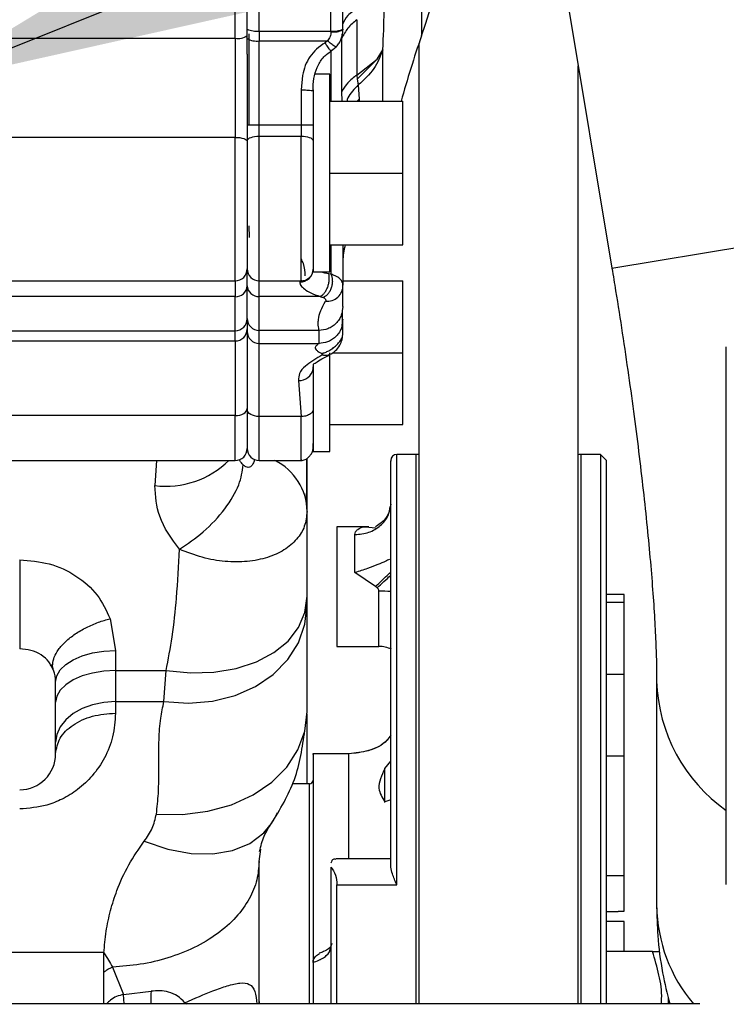
# Paper-space layout 'Sheet2' of a CAD drawing. Units: inches. Extents: x -89 to 201, y 3 to 129.
# Drawn here: x 52 to 54, y 54 to 57 of the extents above; entities that cross this region are included whole.
import ezdxf

# ---------------------------------------------------------------- set-up
doc = ezdxf.new("R2010")
doc.units = ezdxf.units.IN
doc.header["$MEASUREMENT"] = 0
doc.layers.add('FORMAT', color=7, linetype='Continuous')
doc.dimstyles.new('SLDDIMSTYLE3', dxfattribs={"dimtxt": 0.18, "dimasz": 1.56, "dimexe": 0, "dimexo": 0.0625, "dimgap": 0, "dimtad": 0, "dimtih": 1, "dimtoh": 1, "dimdec": 0, "dimrnd": 1e-09, "dimzin": 0, "dimdsep": 46, "dimtxsty": 'Standard', "dimsah": 1, "dimcen": 0.09, "dimadec": 0, "dimazin": 0, "dimtfac": 1.56, "dimtdec": 0, "dimtofl": 0, "dimtmove": 0, "dimatfit": 3, "dimfxl": 1, "dimfrac": 2, "dimtolj": 1, "dimtzin": 0, "dimarcsym": 0})

psp = doc.layouts.new('Sheet2')

# ---------------------------------------------------------------- linework, layer by layer
at = {"color": 7, "linetype": 'Continuous', "lineweight": 25, "ltscale": 12}
for p, q in [((53.5723, 59.3252), (54.0797, 56.2806)), ((52.9196, 57.0608), (52.9196, 57.6743)), ((53.1558, 57.0608), (53.1558, 57.6743)), ((53.1951, 57.0673), (53.1951, 57.6808)), ((52.8408, 57.0369), (52.8408, 57.3417)), ((52.8802, 57.0457), (52.8802, 57.3504)), ((52.8802, 56.9848), (52.8802, 57.0457)), ((52.9196, 57.0608), (53.1558, 57.0608)), ((52.9196, 57.0608), (52.9196, 57.0284)), ((53.1558, 57.0608), (53.1558, 57.0584)), ((53.1951, 57.0673), (53.1951, 57.065)), ((51.7975, 57.0369), (52.8408, 57.0369)), ((52.8408, 57.0369), (52.8408, 56.7112)), ((52.9196, 57.0284), (53.1445, 57.0284)), ((52.9196, 56.714), (52.9196, 57.0284)), ((53.1445, 57.0284), (53.1361, 57.022)), ((53.1566, 56.9955), (53.1733, 57.0092)), ((53.4451, 57.0208), (53.4451, 53.8621)), ((52.8802, 56.9846), (52.8802, 56.7006)), ((53.308, 56.9681), (53.326, 56.9993)), ((53.2409, 56.916), (53.308, 56.9681)), ((53.308, 56.9681), (53.2422, 56.9027)), ((53.9688, 53.8621), (53.9688, 56.9461)), ((53.0617, 56.9145), (53.0574, 56.8672)), ((53.1518, 56.9185), (53.1038, 56.9185)), ((53.1518, 56.5936), (53.1518, 56.9185)), ((53.2409, 56.916), (53.2422, 56.9027)), ((53.2422, 56.9027), (53.2454, 56.8834)), ((53.2454, 56.8834), (53.2481, 56.8363)), ((53.0574, 56.8672), (53.0574, 56.714)), ((53.0967, 56.8676), (53.0967, 56.5936)), ((53.0967, 56.864), (53.0967, 56.7006)), ((53.1518, 56.8299), (53.392, 56.8299)), ((53.392, 56.5936), (53.392, 56.8299)), ((53.0967, 56.7511), (52.8802, 56.7511)), ((52.8408, 56.7112), (51.7975, 56.7112)), ((52.8802, 56.7006), (52.8802, 56.2787)), ((53.0574, 56.714), (52.9196, 56.714)), ((53.0967, 56.5936), (53.0967, 56.2688)), ((53.1518, 56.2688), (53.1518, 56.5936)), ((53.1518, 56.5936), (53.392, 56.5936)), ((53.392, 56.3574), (53.392, 56.5936)), ((53.1518, 56.3574), (53.392, 56.3574)), ((52.8802, 56.223), (52.8802, 56.2787)), ((53.0967, 56.2688), (53.1518, 56.2688)), ((51.7975, 56.2393), (52.8408, 56.2393)), ((52.9196, 56.2393), (53.0574, 56.2393)), ((53.1558, 56.261), (53.1486, 56.2622)), ((53.1951, 56.2393), (53.392, 56.2393)), ((53.392, 56.0031), (53.392, 56.2393)), ((52.8802, 56.1149), (52.8802, 56.223)), ((53.1951, 56.2068), (53.1942, 56.2151)), ((52.8408, 56.1874), (51.7975, 56.1874)), ((52.8408, 56.0755), (52.8408, 56.1874)), ((53.1206, 56.1878), (52.9196, 56.1878)), ((52.9196, 56.0765), (52.9196, 56.1878)), ((53.1951, 56.1551), (53.1925, 56.1413)), ((53.1939, 56.098), (53.1939, 56.1411)), ((52.8802, 56.1131), (52.8802, 56.1149)), ((52.8802, 56.1131), (52.8802, 56.0729)), ((51.7975, 56.0755), (52.8408, 56.0755)), ((52.8408, 56.0418), (52.8408, 56.0755)), ((52.8802, 56.0729), (52.8802, 55.8166)), ((53.1164, 56.0765), (52.9196, 56.0765)), ((52.9196, 56.0336), (52.9196, 56.0765)), ((53.1164, 56.0336), (53.1164, 56.0765)), ((51.7975, 56.0418), (52.8408, 56.0418)), ((52.8408, 56.0418), (52.8408, 55.7963)), ((52.9196, 56.0336), (53.1164, 56.0336)), ((52.9196, 55.7933), (52.9196, 56.0336)), ((54.4557, 54.2545), (54.4549, 56.0228)), ((53.1518, 55.6783), (53.1518, 56.0031)), ((53.1605, 56.0031), (53.392, 56.0031)), ((53.392, 55.7669), (53.392, 56.0031)), ((53.0967, 55.9494), (53.0985, 55.9652)), ((53.0967, 55.9618), (53.0967, 55.6783)), ((53.0967, 55.9494), (53.0967, 55.8166)), ((53.0489, 55.9115), (53.0574, 55.7933)), ((52.8802, 55.8166), (52.8802, 55.6881)), ((52.8408, 55.7963), (51.7975, 55.7963)), ((53.0574, 55.7933), (52.9196, 55.7933)), ((53.1518, 55.7669), (53.392, 55.7669)), ((52.014, 55.6492), (52.5821, 55.6492)), ((52.5821, 55.6492), (52.5762, 55.5661)), ((52.6653, 55.6488), (52.8408, 55.6488)), ((52.9196, 55.6488), (53.0576, 55.6488)), ((53.0967, 55.6783), (53.1518, 55.6783)), ((53.4362, 55.6685), (53.3723, 55.6685)), ((54.0416, 55.6685), (53.9777, 55.6685)), ((54.0613, 55.6488), (54.0416, 55.6685)), ((54.0416, 55.6685), (54.0416, 53.8622)), ((54.0613, 53.8622), (54.0613, 55.6488)), ((53.077, 55.2024), (53.077, 55.4815)), ((53.2803, 55.4311), (53.1754, 55.4311)), ((53.2803, 55.4298), (53.3022, 55.4279)), ((53.2345, 55.2801), (53.2345, 55.4049)), ((53.3017, 55.2342), (53.2345, 55.2801)), ((53.3075, 55.2301), (53.3017, 55.2342)), ((53.077, 55.1759), (53.077, 55.2024)), ((54.1203, 55.2082), (54.0613, 55.2082)), ((54.1203, 55.1819), (54.1203, 55.2082)), ((54.1203, 55.1819), (54.0613, 55.1819)), ((54.1203, 54.9457), (54.1203, 55.1819)), ((52.4293, 55.1287), (52.4471, 55.0243)), ((53.1754, 55.0374), (53.3133, 55.0374)), ((52.4471, 55.0243), (52.4471, 54.9578)), ((52.2436, 54.9596), (52.2357, 54.9735)), ((52.237, 54.9739), (52.2411, 54.9795)), ((52.4471, 54.9578), (52.6136, 54.9578)), ((52.4471, 54.9578), (52.4471, 54.8561)), ((52.6064, 54.8561), (52.6136, 54.9578)), ((54.1203, 54.9457), (54.0613, 54.9457)), ((54.1203, 54.6768), (54.1203, 54.9457)), ((54.2266, 54.923), (54.2266, 54.1847)), ((52.4471, 54.8561), (52.4471, 54.818)), ((52.4471, 54.8561), (52.6064, 54.8561)), ((53.077, 54.5858), (53.077, 54.8161)), ((53.2148, 54.6842), (53.0965, 54.6842)), ((54.1203, 54.6768), (54.0613, 54.6768)), ((54.1203, 54.2837), (54.1203, 54.6768)), ((53.3329, 54.6358), (53.3526, 54.6597)), ((53.3329, 54.5238), (53.3329, 54.6358)), ((53.0849, 54.5858), (53.0282, 54.5858)), ((53.3526, 54.5336), (53.3329, 54.527)), ((52.9196, 54.3307), (52.9255, 54.3708)), ((52.9196, 53.8702), (52.9196, 54.3307)), ((53.3526, 54.3387), (53.1731, 54.3387)), ((54.1203, 54.2837), (54.0613, 54.2837)), ((53.1755, 53.862), (53.1755, 54.2538)), ((53.1755, 54.2538), (53.3723, 54.2538)), ((54.0613, 54.1656), (54.0996, 54.1656)), ((54.0996, 54.1669), (54.1203, 54.167)), ((54.1203, 54.133), (54.0613, 54.133)), ((51.9747, 54.0318), (52.4077, 54.0318)), ((52.4077, 54.0318), (52.4091, 54.0297)), ((52.4077, 54.0292), (52.4091, 54.0297)), ((52.4077, 54.0292), (52.4077, 53.9663)), ((54.2134, 54.0346), (54.0613, 54.0346)), ((53.0967, 53.9983), (53.0967, 53.862)), ((52.4077, 53.9663), (52.4077, 53.8619)), ((52.4377, 53.9834), (52.4737, 53.8934)), ((52.4737, 53.8934), (52.5641, 53.9036)), ((52.9189, 53.8611), (52.9196, 53.8702)), ((52.9196, 53.8702), (52.9192, 53.8608)), ((52.9196, 53.862), (52.9196, 53.8702)), ((54.266, 53.8622), (54.266, 53.882)), ((54.3688, 53.8622), (52.0138, 53.8619))]:
    psp.add_line(p, q, dxfattribs=at)
at = {"color": 8, "linetype": 'Continuous', "lineweight": 25, "ltscale": 12}
for p, q in [((53.1918, 57.037), (53.1924, 57.0504)), ((53.1558, 56.9993), (53.1558, 56.8299)), ((53.1927, 56.8299), (53.1918, 56.8617)), ((53.2419, 56.8299), (53.2481, 56.8363)), ((53.2481, 56.8363), (53.2481, 56.8299)), ((52.8408, 56.2393), (52.8408, 56.7112)), ((52.9196, 56.2393), (52.9196, 56.714)), ((54.0797, 56.2806), (55.2421, 56.4743)), ((52.8859, 56.4198), (52.8862, 56.3816)), ((53.1558, 56.3574), (53.1558, 56.261)), ((52.8408, 56.2393), (52.8408, 56.1874)), ((52.9196, 56.1878), (52.9196, 56.2393)), ((53.056, 56.2391), (53.0535, 56.2353)), ((52.8408, 55.6488), (52.8408, 55.7963)), ((52.9196, 55.6488), (52.9196, 55.7933)), ((53.3723, 54.2538), (53.3723, 55.6685)), ((53.4362, 53.8621), (53.4362, 55.6685)), ((53.9777, 55.6685), (53.9777, 53.8621)), ((53.3133, 55.0374), (53.3133, 55.2199)), ((53.2148, 54.3387), (53.2148, 54.6842)), ((53.2148, 54.6842), (53.2148, 54.6842)), ((53.0849, 53.862), (53.0849, 54.5858)), ((54.4557, 54.2545), (54.4557, 54.2545)), ((52.4753, 53.8619), (52.4737, 53.8934)), ((52.6754, 53.8662), (52.6809, 53.862))]:
    psp.add_line(p, q, dxfattribs=at)
at = {"color": 7, "linetype": 'Continuous', "lineweight": 25, "ltscale": 12, "flags": 128}
for points in [[(52.8408, 56.7112), (52.8485, 56.711), (52.8559, 56.7102), (52.8627, 56.709), (52.8687, 56.7074), (52.8736, 56.7054), (52.8772, 56.7032), (52.8794, 56.7007), (52.8802, 56.6982)], [(52.9196, 56.714), (52.9119, 56.7137), (52.9045, 56.713), (52.8977, 56.7117), (52.8917, 56.7101), (52.8868, 56.708), (52.8832, 56.7057), (52.8809, 56.7032), (52.8802, 56.7006)], [(53.0967, 56.7006), (53.096, 56.7032), (53.0937, 56.7057), (53.0901, 56.708), (53.0852, 56.7101), (53.0792, 56.7117), (53.0724, 56.713), (53.065, 56.7137), (53.0574, 56.714)], [(52.8408, 55.7963), (52.8485, 55.7967), (52.8559, 55.7981), (52.8627, 55.8002), (52.8687, 55.803), (52.8736, 55.8065), (52.8772, 55.8105), (52.8794, 55.8148), (52.8802, 55.8193)], [(52.9196, 55.7933), (52.9119, 55.7938), (52.9045, 55.7951), (52.8977, 55.7973), (52.8917, 55.8002), (52.8868, 55.8037), (52.8832, 55.8077), (52.8809, 55.8121), (52.8802, 55.8166)], [(53.4451, 55.6674), (53.4424, 55.668), (53.4362, 55.6685)], [(53.9777, 55.6685), (53.9715, 55.668), (53.9688, 55.6674)], [(52.6136, 54.9578), (52.6933, 54.9505), (52.771, 54.953), (52.8442, 54.9653), (52.9105, 54.9869), (52.9679, 55.0172), (53.0145, 55.0551), (53.0489, 55.0996), (53.0699, 55.1492), (53.077, 55.2024)], [(52.6064, 54.8561), (52.6874, 54.8511), (52.7663, 54.858), (52.8405, 54.8765), (52.9079, 54.906), (52.9661, 54.9456), (53.0135, 54.994), (53.0484, 55.0498), (53.0698, 55.111), (53.077, 55.1759)], [(52.2503, 54.9204), (52.254, 54.9407), (52.2653, 54.9602), (52.2834, 54.9781), (52.3079, 54.9939), (52.3378, 55.0068), (52.3718, 55.0164), (52.4087, 55.0223), (52.4471, 55.0243)], [(52.4471, 54.9578), (52.4087, 54.9558), (52.3718, 54.9499), (52.3378, 54.9403), (52.3079, 54.9274), (52.2834, 54.9116), (52.2653, 54.8937), (52.254, 54.8742), (52.2503, 54.8539)], [(52.4471, 54.8561), (52.4087, 54.8535), (52.3718, 54.8459), (52.3378, 54.8335), (52.3079, 54.8169), (52.2834, 54.7966), (52.2653, 54.7735), (52.254, 54.7484), (52.2503, 54.7223)], [(53.0695, 54.7584), (53.0695, 54.7585), (53.077, 54.823)], [(52.9605, 54.4555), (52.9691, 54.4695), (52.9799, 54.4918)], [(54.1203, 54.167), (54.1203, 54.1716), (54.1203, 54.1794), (54.1203, 54.1903), (54.1203, 54.204), (54.1203, 54.2205), (54.1203, 54.2394), (54.1203, 54.2606), (54.1203, 54.2837)], [(54.1203, 54.0364), (54.1203, 54.0578), (54.1203, 54.0769), (54.1203, 54.0935), (54.1203, 54.1075), (54.1203, 54.1185), (54.1203, 54.1265), (54.1203, 54.1314), (54.1203, 54.133)]]:
    psp.add_lwpolyline(points, dxfattribs=at)
at = {"color": 8, "linetype": 'Continuous', "lineweight": 25, "ltscale": 12, "flags": 128}
for points in [[(52.5817, 54.4864), (52.6674, 54.4852), (52.7507, 54.4955), (52.8289, 54.5171), (52.8997, 54.5491), (52.9608, 54.5907), (53.0105, 54.6405), (53.0471, 54.697), (53.0695, 54.7584)], [(52.5418, 54.397), (52.6198, 54.3708), (52.6957, 54.3567), (52.7673, 54.3551), (52.8324, 54.3661), (52.8888, 54.3894), (52.9348, 54.4242), (52.9605, 54.4555)]]:
    psp.add_lwpolyline(points, dxfattribs=at)
at = {"color": 7, "linetype": 'Continuous', "lineweight": 25, "ltscale": 144}
for centre, radius, start, end in [((49.7306, 58.3259), 3.937, 341.0048, 0), ((52.8502, 57.0876), 0.0515, 259.5411, 305.6425), ((52.91, 57.1252), 0.0651, 242.7419, 278.4614), ((53.1654, 57.1252), 0.0651, 261.5389, 297.2576), ((53.1653, 57.122), 0.0644, 261.4564, 297.5715), ((57.1758, 55.7631), 3.937, 161.0047, 164.2785), ((52.9101, 57.0852), 0.0575, 238.6755, 279.4856), ((53.392, 56.3033), 0.1969, 164.0485, 180), ((52.8408, 56.2787), 0.0394, 270, 0), ((52.9196, 56.2787), 0.0394, 180, 270), ((53.054, 56.278), 0.0427, 269.3438, 359.7993), ((52.8426, 56.2249), 0.0376, 267.277, 356.9897), ((52.9178, 56.2254), 0.0376, 183.0086, 272.7216), ((53.1431, 56.2243), 0.0521, 264.1745, 0.9072), ((52.8408, 56.1149), 0.0394, 269.9796, 359.9796), ((52.9195, 56.1158), 0.0393, 180.0316, 270.0316), ((52.8408, 56.0811), 0.0394, 269.9796, 359.9796), ((52.9195, 56.073), 0.0393, 180.0316, 270.0316), ((53.052, 55.9567), 0.0453, 266.0708, 350.693), ((52.8408, 55.6881), 0.0394, 270, 0), ((52.9196, 55.6881), 0.0394, 180, 270), ((53.3723, 55.6488), 0.0197, 90, 180), ((53.3133, 54.939), 0.0984, 65.2166, 90), ((52.1322, 54.9204), 0.1181, 0, 19.357), ((52.1322, 54.6842), 0.1181, 270, 0), ((53.0849, 54.5976), 0.0118, 270, 0)]:
    psp.add_arc(centre, radius, start, end, dxfattribs=at)
at = {"color": 8, "linetype": 'Continuous', "lineweight": 25, "ltscale": 144}
for centre, radius, start, end in [((52.612, 55.8622), 0.2982, 263.0898, 314.3065), ((52.8889, 55.4795), 0.1882, 0.6075, 64.1207), ((54.766, 54.9396), 0.5396, 181.7712, 234.8794), ((54.738, 54.1921), 0.5114, 180.8262, 220.1769)]:
    psp.add_arc(centre, radius, start, end, dxfattribs=at)
at = {"color": 7, "linetype": 'Continuous', "lineweight": 25, "ltscale": 12}
for points in [[(53.4532, 58.3259), (53.4532, 58.2421), (53.4532, 58.0743), (53.4532, 57.8324), (53.4532, 57.6094), (53.4532, 57.414), (53.4532, 57.2534), (53.4532, 57.135), (53.4532, 57.0588), (53.4532, 57.0493), (53.4532, 57.0445)], [(53.326, 56.9993), (53.3178, 56.9779), (53.3016, 56.9349), (53.2641, 56.9006), (53.2454, 56.8834)], [(53.0574, 56.8672), (53.0625, 56.8671), (53.0728, 56.867), (53.0858, 56.8663), (53.0949, 56.8652), (53.0961, 56.8644), (53.0967, 56.864)], [(53.0574, 56.2411), (53.0574, 56.2403), (53.0574, 56.2387), (53.0574, 56.2646), (53.0574, 56.3098), (53.0574, 56.3734), (53.0574, 56.4509), (53.0574, 56.5372), (53.0574, 56.6277), (53.0574, 56.6852), (53.0574, 56.714)], [(53.1755, 55.4311), (53.1755, 55.4281), (53.1755, 55.4222), (53.1755, 55.3767), (53.1755, 55.3116), (53.1755, 55.26), (53.1755, 55.2342)], [(52.1322, 55.3222), (52.1322, 55.3088), (52.1322, 55.2821), (52.1322, 55.237), (52.1322, 55.1914), (52.1322, 55.1471), (52.1322, 55.1066), (52.1322, 55.0722), (52.1322, 55.0448), (52.1322, 55.0344), (52.1322, 55.0292)], [(53.1755, 55.2342), (53.1755, 55.2084), (53.1755, 55.1569), (53.1755, 55.0918), (53.1755, 55.0463), (53.1755, 55.0404), (53.1755, 55.0374)], [(52.2503, 54.6842), (52.2532, 54.7017), (52.2591, 54.7368), (52.3047, 54.781), (52.3697, 54.8119), (52.4213, 54.816), (52.4471, 54.818)]]:
    psp.add_open_spline(points, degree=3, dxfattribs=at)
for points, knots in [([(53.326, 56.9993), (53.3282, 57.0426), (53.3327, 57.129), (53.3282, 57.1973), (53.326, 57.2314)], [0, 0, 0, 0, 0.500006, 1, 1, 1, 1]), ([(53.2454, 57.1358), (53.2328, 57.1283), (53.2075, 57.1134), (53.1984, 57.0928), (53.1939, 57.0825)], [0, 0, 0, 0, 0.500001, 1, 1, 1, 1]), ([(53.2409, 57.098), (53.2301, 57.0891), (53.2087, 57.0712), (53.1974, 57.0484), (53.1918, 57.037)], [0, 0, 0, 0, 0.5, 1, 1, 1, 1]), ([(53.2409, 57.098), (53.241, 57.0707), (53.2411, 57.0159), (53.241, 56.9493), (53.2409, 56.916)], [0, 0, 0, 0, 0.4993318, 1, 1, 1, 1]), ([(53.1558, 57.0584), (53.1553, 57.0528), (53.1543, 57.0418), (53.1478, 57.0329), (53.1445, 57.0284)], [0, 0, 0, 0, 0.503694, 1, 1, 1, 1]), ([(53.1732, 57.0091), (53.1765, 57.013), (53.1831, 57.0209), (53.1923, 57.0393), (53.194, 57.0544), (53.1951, 57.0645)], [0, 0, 0, 0, 0.253793, 0.504947, 1, 1, 1, 1]), ([(53.1361, 57.022), (53.1265, 57.0156), (53.1075, 57.003), (53.0858, 56.9769), (53.0698, 56.9472), (53.0644, 56.9256), (53.0617, 56.9145)], [0, 0, 0, 0, 0.255248, 0.507108, 0.748056, 1, 1, 1, 1]), ([(53.1918, 56.8617), (53.1914, 56.8951), (53.1906, 56.962), (53.1914, 57.012), (53.1918, 57.037)], [0, 0, 0, 0, 0.499998, 1, 1, 1, 1]), ([(53.0967, 56.8641), (53.0972, 56.8777), (53.0981, 56.904), (53.1087, 56.9414), (53.1276, 56.9739), (53.147, 56.9884), (53.1566, 56.9955)], [0, 0, 0, 0, 0.268097, 0.521609, 0.763778, 1, 1, 1, 1]), ([(53.2409, 56.916), (53.2302, 56.9078), (53.2087, 56.8915), (53.1974, 56.8716), (53.1918, 56.8617)], [0, 0, 0, 0, 0.498198, 1, 1, 1, 1]), ([(53.0967, 56.7006), (53.0967, 56.675), (53.0967, 56.6239), (53.0967, 56.5435), (53.0967, 56.4667), (53.0967, 56.3981), (53.0967, 56.3406), (53.0967, 56.3162), (53.0967, 56.304)], [0, 0, 0, 0, 0.1666961, 0.3333406, 0.500002, 0.6667101, 0.8333447, 1, 1, 1, 1]), ([(53.1951, 56.3574), (53.1951, 56.3494), (53.1951, 56.2996), (53.1951, 56.2591), (53.1951, 56.2251)], [0, 0, 0, 0, 0.160794, 1, 1, 1, 1]), ([(54.0797, 56.2806), (54.0837, 56.256), (54.0955, 56.1847), (54.114, 56.0669), (54.1343, 55.9286), (54.153, 55.793), (54.1697, 55.6613), (54.1844, 55.5348), (54.197, 55.4146), (54.2074, 55.302), (54.2155, 55.1982), (54.2214, 55.1042), (54.225, 55.0217), (54.2265, 54.9625), (54.2266, 54.9327), (54.2266, 54.923)], [0, 0, 0, 0, 0.045103, 0.130875, 0.216588, 0.302138, 0.387433, 0.472362, 0.556789, 0.640538, 0.723378, 0.805001, 0.88499, 0.962787, 1, 1, 1, 1]), ([(53.0535, 56.2353), (53.0536, 56.2318), (53.0539, 56.2255), (53.0672, 56.2124), (53.0886, 56.1993), (53.1094, 56.1918), (53.1206, 56.1878)], [0, 0, 0, 0, 0.293786, 0.539576, 0.754522, 1, 1, 1, 1]), ([(53.057, 56.2393), (53.062, 56.2398), (53.0697, 56.2406), (53.0791, 56.2455), (53.0831, 56.249), (53.0852, 56.2508)], [0, 0, 0, 0, 0.47844, 0.736417, 1, 1, 1, 1]), ([(53.1206, 56.1878), (53.1227, 56.1891), (53.1273, 56.192), (53.1339, 56.199), (53.1401, 56.2081), (53.1452, 56.2191), (53.1487, 56.231), (53.1504, 56.2427), (53.1504, 56.2533), (53.1492, 56.2593), (53.1486, 56.2622)], [0, 0, 0, 0, 0.113226, 0.235976, 0.36601, 0.500016, 0.63402, 0.764047, 0.886786, 1, 1, 1, 1]), ([(53.1558, 56.261), (53.1569, 56.258), (53.1591, 56.2518), (53.1605, 56.2407), (53.1599, 56.2285), (53.157, 56.2161), (53.152, 56.2047), (53.1455, 56.1954), (53.1382, 56.1884), (53.133, 56.1858), (53.1305, 56.1845)], [0, 0, 0, 0, 0.112527, 0.235101, 0.365425, 0.5, 0.634575, 0.764899, 0.887473, 1, 1, 1, 1]), ([(53.1951, 56.2251), (53.1948, 56.2282), (53.1939, 56.2356), (53.1856, 56.2465), (53.1721, 56.2556), (53.1606, 56.2594), (53.1558, 56.261)], [0, 0, 0, 0, 0.209725, 0.501912, 0.79032, 1, 1, 1, 1]), ([(53.1951, 56.1551), (53.1951, 56.1581), (53.1951, 56.164), (53.1951, 56.1844), (53.1951, 56.2004), (53.1951, 56.2067), (53.1951, 56.2067)], [0, 0, 0, 0, 0.332023, 0.663999, 0.996064, 1, 1, 1, 1]), ([(53.1164, 56.0765), (53.1163, 56.0775), (53.116, 56.0798), (53.1146, 56.0871), (53.1136, 56.0983), (53.1146, 56.1152), (53.1195, 56.1388), (53.132, 56.1618), (53.1378, 56.1725)], [0, 0, 0, 0, 0.113756, 0.275784, 0.427531, 0.565151, 0.799799, 1, 1, 1, 1]), ([(53.1206, 56.1878), (53.1211, 56.1876), (53.1228, 56.187), (53.1263, 56.186), (53.1289, 56.1851), (53.1305, 56.1845)], [0, 0, 0, 0, 0.174706, 0.49877, 1, 1, 1, 1]), ([(53.1305, 56.1845), (53.1322, 56.1836), (53.1356, 56.1819), (53.1381, 56.1787), (53.1391, 56.1755), (53.1382, 56.1735), (53.1378, 56.1725)], [0, 0, 0, 0, 0.252958, 0.515109, 0.757745, 1, 1, 1, 1]), ([(53.1951, 56.0668), (53.1951, 56.0757), (53.1951, 56.0938), (53.1951, 56.1079), (53.1951, 56.1141), (53.1951, 56.1121), (53.1951, 56.1122), (53.1951, 56.1123)], [0, 0, 0, 0, 0.180049, 0.3667365, 0.5414444, 0.8041521, 1, 1, 1, 1]), ([(53.1252, 56.0008), (53.1289, 56.0018), (53.1366, 56.0038), (53.1491, 56.0095), (53.1617, 56.0173), (53.1735, 56.027), (53.1834, 56.0377), (53.1903, 56.0484), (53.1944, 56.0583), (53.1949, 56.064), (53.1951, 56.0668)], [0, 0, 0, 0, 0.112924, 0.235606, 0.365778, 0.500043, 0.634302, 0.764457, 0.887111, 1, 1, 1, 1]), ([(53.1509, 55.9967), (53.158, 56.0008), (53.1717, 56.0088), (53.1852, 56.0266), (53.1928, 56.0443), (53.194, 56.0561), (53.1946, 56.0615)], [0, 0, 0, 0, 0.285118, 0.555078, 0.794078, 1, 1, 1, 1]), ([(53.1164, 56.0336), (53.1151, 56.0326), (53.1126, 56.0305), (53.1032, 56.0235), (53.1038, 56.0149), (53.1131, 56.0069), (53.1212, 56.0029), (53.1252, 56.0008)], [0, 0, 0, 0, 0.251907, 0.502164, 0.750738, 0.873562, 1, 1, 1, 1]), ([(53.1255, 55.9951), (53.1168, 55.9898), (53.1082, 55.9844), (53.0988, 55.9783), (53.0976, 55.9775), (53.0883, 55.9714), (53.0698, 55.9589), (53.05, 55.9375), (53.0492, 55.9196), (53.0489, 55.9115)], [0, 0, 0, 0, 0.260411, 0.261585, 0.270418, 0.294592, 0.52874, 0.787881, 1, 1, 1, 1]), ([(53.0974, 55.9649), (53.0993, 55.9665), (53.1045, 55.9707), (53.1337, 55.987), (53.1519, 55.9971)], [0, 0, 0, 0, 0.37784, 1, 1, 1, 1]), ([(53.1252, 56.0008), (53.1259, 56.0005), (53.1273, 55.9997), (53.1281, 55.9983), (53.1278, 55.9967), (53.1262, 55.9956), (53.1255, 55.9951)], [0, 0, 0, 0, 0.21601, 0.43535, 0.715398, 1, 1, 1, 1]), ([(53.0967, 55.8166), (53.0962, 55.8137), (53.0954, 55.8092), (53.0905, 55.8038), (53.0854, 55.8001), (53.0791, 55.797), (53.0699, 55.7941), (53.0623, 55.7936), (53.0574, 55.7933)], [0, 0, 0, 0, 0.239459, 0.368364, 0.500003, 0.631642, 0.760545, 1, 1, 1, 1]), ([(53.0967, 55.8166), (53.0967, 55.7938), (53.0967, 55.7483), (53.0967, 55.7064), (53.0967, 55.6865), (53.0967, 55.69), (53.0967, 55.6907)], [0, 0, 0, 0, 0.3046609, 0.609217, 0.9138623, 1, 1, 1, 1]), ([(53.0574, 55.6488), (53.0617, 55.6493), (53.068, 55.65), (53.0767, 55.6552), (53.0817, 55.6593), (53.0853, 55.6629), (53.0875, 55.6656), (53.0896, 55.6683), (53.0913, 55.6709), (53.0927, 55.6733), (53.0944, 55.6764), (53.0964, 55.6813), (53.0967, 55.6862), (53.0967, 55.6909), (53.0967, 55.7027), (53.0967, 55.7046)], [0, 0, 0, 0, 0.134494, 0.1935, 0.242489, 0.262736, 0.280283, 0.295855, 0.310932, 0.327559, 0.347673, 0.403563, 0.600047, 0.937557, 1, 1, 1, 1]), ([(52.5821, 55.6492), (52.6068, 55.6489), (52.6362, 55.6485), (52.6613, 55.6489), (52.6653, 55.649)], [0, 0, 0, 0, 0.842187, 1, 1, 1, 1]), ([(53.0743, 55.5128), (53.0747, 55.5167), (53.0755, 55.5243), (53.076, 55.55), (53.0761, 55.5926), (53.0759, 55.6331), (53.0758, 55.6549)], [0, 0, 0, 0, 0.155345, 0.311321, 0.628189, 1, 1, 1, 1]), ([(53.077, 55.4815), (53.077, 55.4918), (53.077, 55.5134), (53.077, 55.5579), (53.077, 55.606), (53.077, 55.6416), (53.077, 55.6557)], [0, 0, 0, 0, 0.213466, 0.446063, 0.781881, 1, 1, 1, 1]), ([(53.3526, 54.3122), (53.3526, 54.3746), (53.3526, 54.4994), (53.3526, 54.6765), (53.3526, 54.8439), (53.3526, 54.9992), (53.3526, 55.141), (53.3526, 55.2678), (53.3526, 55.3783), (53.3526, 55.4712), (53.3526, 55.5456), (53.3526, 55.6012), (53.3526, 55.6353), (53.3526, 55.6503), (53.3526, 55.6474), (53.3526, 55.6469)], [0, 0, 0, 0, 0.081649, 0.163297, 0.244946, 0.326595, 0.408244, 0.489892, 0.571541, 0.65319, 0.734839, 0.816487, 0.898136, 0.979785, 1, 1, 1, 1]), ([(52.6572, 55.3567), (52.6841, 55.3749), (52.7398, 55.4124), (52.8099, 55.4894), (52.8577, 55.5688), (52.8642, 55.6129), (52.8673, 55.6341)], [0, 0, 0, 0, 0.243306, 0.503321, 0.761492, 1, 1, 1, 1]), ([(52.6572, 55.3567), (52.6316, 55.3918), (52.5845, 55.4563), (52.5788, 55.5318), (52.5762, 55.5661)], [0, 0, 0, 0, 0.544515, 1, 1, 1, 1]), ([(53.3529, 55.5051), (53.3502, 55.4926), (53.3444, 55.4648), (53.3163, 55.4391), (53.3065, 55.4333), (53.3019, 55.4306)], [0, 0, 0, 0, 0.302662, 0.672989, 1, 1, 1, 1]), ([(53.077, 55.4815), (53.0753, 55.4647), (53.0719, 55.4319), (53.0449, 55.3886), (53.0105, 55.3592), (52.976, 55.3408), (52.9374, 55.3259), (52.8822, 55.3148), (52.8087, 55.315), (52.7324, 55.3278), (52.6823, 55.3471), (52.6572, 55.3567)], [0, 0, 0, 0, 0.128059, 0.251815, 0.379307, 0.441561, 0.502346, 0.630369, 0.754874, 0.877151, 1, 1, 1, 1]), ([(52.6136, 54.9578), (52.6206, 54.9949), (52.6356, 55.0741), (52.6501, 55.2073), (52.6547, 55.3033), (52.6572, 55.3567)], [0, 0, 0, 0, 0.281041, 0.600166, 1, 1, 1, 1]), ([(52.1322, 55.3222), (52.1651, 55.3196), (52.2315, 55.3142), (52.3206, 55.2719), (52.3922, 55.2093), (52.4169, 55.1555), (52.4293, 55.1287)], [0, 0, 0, 0, 0.246118, 0.495011, 0.747644, 1, 1, 1, 1]), ([(53.3485, 55.3234), (53.3444, 55.3216), (53.3361, 55.318), (53.3099, 55.3063), (53.2752, 55.2926), (53.2484, 55.2844), (53.2345, 55.2801)], [0, 0, 0, 0, 0.227597, 0.467141, 0.723641, 1, 1, 1, 1]), ([(53.3133, 55.2199), (53.3132, 55.2209), (53.313, 55.2228), (53.3118, 55.2256), (53.31, 55.2281), (53.3083, 55.2294), (53.3075, 55.2301)], [0, 0, 0, 0, 0.23545, 0.476763, 0.730065, 1, 1, 1, 1]), ([(53.077, 54.823), (53.077, 54.8611), (53.077, 54.9387), (53.077, 55.0667), (53.077, 55.1398), (53.077, 55.1759)], [0, 0, 0, 0, 0.328755, 0.668407, 1, 1, 1, 1]), ([(52.2436, 54.9596), (52.2414, 54.9658), (52.2392, 54.972), (52.2407, 54.9792), (52.2408, 54.9792)], [0, 0, 0, 0, 0.992778, 1, 1, 1, 1]), ([(52.2503, 54.8023), (52.2503, 54.8172), (52.2503, 54.8401), (52.2503, 54.8677), (52.2503, 54.8865), (52.2503, 54.9017), (52.2503, 54.9164), (52.2503, 54.9188), (52.2503, 54.9204)], [0, 0, 0, 0, 0.23944, 0.370308, 0.500013, 0.631207, 0.76056, 1, 1, 1, 1]), ([(52.5817, 54.4864), (52.5842, 54.5089), (52.59, 54.5603), (52.5894, 54.6423), (52.5893, 54.7248), (52.594, 54.7968), (52.6026, 54.8379), (52.6064, 54.8561)], [0, 0, 0, 0, 0.182808, 0.417734, 0.663349, 0.851239, 1, 1, 1, 1]), ([(52.4471, 54.818), (52.4453, 54.792), (52.4417, 54.7418), (52.4143, 54.6721), (52.375, 54.6135), (52.3337, 54.5742), (52.2986, 54.55), (52.2732, 54.5359), (52.2475, 54.5245), (52.2028, 54.5087), (52.1627, 54.5055), (52.1322, 54.503)], [0, 0, 0, 0, 0.181064, 0.349118, 0.50141, 0.63409, 0.691674, 0.747642, 0.796717, 0.844743, 1, 1, 1, 1]), ([(52.2503, 54.6842), (52.2503, 54.686), (52.2503, 54.6895), (52.2503, 54.7126), (52.2503, 54.737), (52.2503, 54.7646), (52.2503, 54.7875), (52.2503, 54.8023)], [0, 0, 0, 0, 0.249653, 0.499305, 0.630255, 0.760233, 1, 1, 1, 1]), ([(52.9593, 54.4537), (52.9882, 54.5016), (53.0471, 54.5992), (53.062, 54.706), (53.0696, 54.7605)], [0, 0, 0, 0, 0.490516, 1, 1, 1, 1]), ([(53.3526, 54.7456), (53.3488, 54.7401), (53.3316, 54.7152), (53.2811, 54.6916), (53.2363, 54.6866), (53.2148, 54.6842)], [0, 0, 0, 0, 0.12796, 0.581001, 1, 1, 1, 1]), ([(53.0967, 54.6825), (53.0967, 54.683), (53.0967, 54.6879), (53.0967, 54.6677), (53.0967, 54.6203), (53.0967, 54.541), (53.0967, 54.4363), (53.0967, 54.3081), (53.0967, 54.1617), (53.0967, 54.0527), (53.0967, 53.9983)], [0, 0, 0, 0, 0.018285, 0.15853, 0.298775, 0.43902, 0.579265, 0.71951, 0.859755, 1, 1, 1, 1]), ([(53.3329, 54.6358), (53.3275, 54.6246), (53.3163, 54.6019), (53.3096, 54.5628), (53.3239, 54.5408), (53.3329, 54.527)], [0, 0, 0, 0, 0.265066, 0.538277, 1, 1, 1, 1]), ([(52.5418, 54.397), (52.5514, 54.411), (52.5709, 54.4393), (52.5781, 54.4705), (52.5817, 54.4864)], [0, 0, 0, 0, 0.4942445, 1, 1, 1, 1]), ([(52.9208, 54.3635), (52.9251, 54.381), (52.9339, 54.4162), (52.9517, 54.4424), (52.9606, 54.4556)], [0, 0, 0, 0, 0.497447, 1, 1, 1, 1]), ([(52.4091, 54.0297), (52.4112, 54.0535), (52.4152, 54.1002), (52.4297, 54.1687), (52.453, 54.242), (52.4876, 54.3192), (52.524, 54.3713), (52.5418, 54.397)], [0, 0, 0, 0, 0.186161, 0.36647, 0.541961, 0.774614, 1, 1, 1, 1]), ([(52.9196, 54.3307), (52.918, 54.3104), (52.9149, 54.2684), (52.8888, 54.2061), (52.8455, 54.1457), (52.784, 54.0912), (52.7079, 54.0457), (52.6215, 54.0121), (52.5304, 53.9902), (52.4681, 53.9857), (52.4377, 53.9834)], [0, 0, 0, 0, 0.115922, 0.238578, 0.36631, 0.496958, 0.628041, 0.757031, 0.881632, 1, 1, 1, 1]), ([(53.1731, 54.3372), (53.1715, 54.3377), (53.1654, 54.3396), (53.1583, 54.3347), (53.1566, 54.3278), (53.1558, 54.3246)], [0, 0, 0, 0, 0.157993, 0.621962, 1, 1, 1, 1]), ([(53.1558, 54.3122), (53.1558, 54.2412), (53.1558, 54.0991), (53.1558, 53.947), (53.1558, 53.8675), (53.1558, 53.862)], [0, 0, 0, 0, 0.482031, 0.964062, 1, 1, 1, 1]), ([(53.1558, 54.3122), (53.1616, 54.3039), (53.1726, 54.2883), (53.1745, 54.2648), (53.1755, 54.2538)], [0, 0, 0, 0, 0.53191, 1, 1, 1, 1]), ([(53.3723, 54.2538), (53.3668, 54.2662), (53.3572, 54.2879), (53.354, 54.3049), (53.3526, 54.3122)], [0, 0, 0, 0, 0.5705295, 1, 1, 1, 1]), ([(54.2266, 54.1847), (54.2274, 54.1521), (54.2292, 54.0782), (54.2429, 53.9699), (54.2613, 53.896), (54.2697, 53.8622)], [0, 0, 0, 0, 0.299683, 0.679731, 1, 1, 1, 1]), ([(52.4077, 54.0318), (52.4076, 54.0313), (52.4074, 54.0305), (52.4076, 54.0296), (52.4077, 54.0292)], [0, 0, 0, 0, 0.521806, 1, 1, 1, 1]), ([(52.4091, 54.0297), (52.4143, 54.0216), (52.4241, 54.0062), (52.4333, 53.9908), (52.4377, 53.9834)], [0, 0, 0, 0, 0.5219548, 1, 1, 1, 1]), ([(53.0967, 53.9983), (53.1032, 54.0007), (53.1114, 54.0037), (53.1189, 54.0073), (53.1209, 54.0083), (53.1214, 54.0086), (53.1215, 54.0086), (53.1215, 54.0086), (53.1215, 54.0086), (53.1215, 54.0086), (53.1216, 54.0087), (53.1221, 54.0089), (53.1239, 54.0099), (53.1309, 54.0137), (53.149, 54.0257), (53.1529, 54.0383), (53.1558, 54.0474)], [0, 0, 0, 0, 0.181243, 0.228663, 0.245295, 0.247232, 0.247243, 0.247261, 0.247321, 0.247532, 0.248326, 0.251394, 0.263454, 0.311265, 0.501495, 1, 1, 1, 1]), ([(53.1586, 54.0612), (53.1571, 54.0551), (53.1548, 54.0459), (53.1353, 54.0349), (53.1222, 54.0304), (53.1172, 54.0287)], [0, 0, 0, 0, 0.546229, 0.827097, 1, 1, 1, 1]), ([(54.2418, 53.8622), (54.2423, 53.8678), (54.2452, 53.8995), (54.2357, 53.9579), (54.2209, 54.0089), (54.2134, 54.0346)], [0, 0, 0, 0, 0.0973317, 0.5445304, 1, 1, 1, 1]), ([(54.2134, 54.0346), (54.2224, 54.0346), (54.2338, 54.0346), (54.2366, 54.0346), (54.2372, 54.0346)], [0, 0, 0, 0, 0.7892453, 1, 1, 1, 1]), ([(53.0967, 53.9983), (53.0969, 54.0006), (53.0973, 54.0052), (53.1013, 54.0145), (53.1081, 54.0229), (53.1154, 54.0264), (53.1177, 54.0275)], [0, 0, 0, 0, 0.182058, 0.373114, 0.801795, 1, 1, 1, 1]), ([(52.4077, 53.9663), (52.4125, 53.9698), (52.422, 53.9766), (52.4324, 53.9811), (52.4377, 53.9834)], [0, 0, 0, 0, 0.4999814, 1, 1, 1, 1]), ([(52.6754, 53.8662), (52.6677, 53.874), (52.6535, 53.8886), (52.6246, 53.9012), (52.5947, 53.9065), (52.5738, 53.9045), (52.5641, 53.9036)], [0, 0, 0, 0, 0.317771, 0.590584, 0.811841, 1, 1, 1, 1])]:
    psp.add_open_spline(points, degree=3, knots=knots, dxfattribs=at)
at = {"color": 8, "linetype": 'Continuous', "lineweight": 25, "ltscale": 12}
for points, knots in [([(52.8851, 57.0517), (52.8851, 57.0169), (52.8851, 56.9097), (52.8851, 56.815), (52.8851, 56.7511)], [0, 0, 0, 0, 0.324747, 1, 1, 1, 1]), ([(53.1566, 56.9956), (53.1563, 56.9956), (53.1556, 56.9955), (53.1531, 56.998), (53.1495, 57.0023), (53.1452, 57.0082), (53.1406, 57.0149), (53.1376, 57.0197), (53.1361, 57.022)], [0, 0, 0, 0, 0.158523, 0.336837, 0.515152, 0.687913, 0.850539, 1, 1, 1, 1]), ([(53.1731, 57.0092), (53.1731, 57.0091), (53.1729, 57.0085), (53.1711, 57.0089), (53.1675, 57.0106), (53.1625, 57.0138), (53.1567, 57.0181), (53.1506, 57.0231), (53.1465, 57.0267), (53.1445, 57.0284)], [0, 0, 0, 0, 0.030783, 0.197682, 0.368576, 0.538534, 0.702783, 0.857453, 1, 1, 1, 1]), ([(53.326, 56.8299), (53.326, 56.8503), (53.326, 56.9003), (53.326, 56.9625), (53.326, 56.9993)], [0, 0, 0, 0, 0.4083827, 1, 1, 1, 1]), ([(53.2454, 56.8834), (53.232, 56.8701), (53.2154, 56.8536), (53.2088, 56.8337), (53.2075, 56.8299)], [0, 0, 0, 0, 0.809844, 1, 1, 1, 1]), ([(53.0709, 56.2554), (53.0703, 56.2692), (53.0695, 56.2889), (53.0601, 56.3072), (53.0574, 56.3126)], [0, 0, 0, 0, 0.701846, 1, 1, 1, 1]), ([(53.1486, 56.2622), (53.1395, 56.2641), (53.1287, 56.2665), (53.1228, 56.2685), (53.1219, 56.2688)], [0, 0, 0, 0, 0.853001, 1, 1, 1, 1]), ([(53.1925, 56.1413), (53.1919, 56.1362), (53.1906, 56.1257), (53.1826, 56.1117), (53.1725, 56.0991), (53.1599, 56.089), (53.1416, 56.0792), (53.1263, 56.0775), (53.1164, 56.0765)], [0, 0, 0, 0, 0.1414266, 0.2869453, 0.4355517, 0.5841582, 0.7296768, 1, 1, 1, 1]), ([(53.1924, 56.0985), (53.1917, 56.0929), (53.1902, 56.0818), (53.1816, 56.0673), (53.1711, 56.0549), (53.1583, 56.0451), (53.1404, 56.036), (53.1258, 56.0346), (53.1164, 56.0336)], [0, 0, 0, 0, 0.155152, 0.304434, 0.454192, 0.601253, 0.742771, 1, 1, 1, 1]), ([(53.151, 55.9972), (53.1496, 55.9964), (53.1454, 55.9943), (53.1366, 55.9935), (53.129, 55.9946), (53.1255, 55.9951)], [0, 0, 0, 0, 0.214379, 0.625838, 1, 1, 1, 1]), ([(53.0574, 55.6517), (53.0574, 55.6508), (53.0574, 55.6469), (53.0574, 55.6693), (53.0574, 55.7164), (53.0574, 55.7677), (53.0574, 55.7933)], [0, 0, 0, 0, 0.087888, 0.391925, 0.695963, 1, 1, 1, 1]), ([(52.8673, 55.6341), (52.863, 55.6386), (52.8581, 55.6439), (52.855, 55.6507), (52.8545, 55.6517)], [0, 0, 0, 0, 0.847128, 1, 1, 1, 1]), ([(52.9035, 55.6526), (52.9035, 55.6522), (52.9033, 55.6444), (52.899, 55.6356), (52.8915, 55.6279), (52.8842, 55.6256), (52.8756, 55.6271), (52.8701, 55.6318), (52.8673, 55.6341)], [0, 0, 0, 0, 0.022533, 0.377822, 0.547851, 0.705611, 0.852986, 1, 1, 1, 1]), ([(53.2345, 55.4049), (53.25, 55.4065), (53.281, 55.4095), (53.3198, 55.4333), (53.3455, 55.464), (53.3488, 55.4872), (53.3503, 55.4971)], [0, 0, 0, 0, 0.267416, 0.534833, 0.802249, 1, 1, 1, 1]), ([(53.2345, 55.4049), (53.235, 55.4082), (53.236, 55.4151), (53.2465, 55.4256), (53.2617, 55.432), (53.2767, 55.4302), (53.2803, 55.4298)], [0, 0, 0, 0, 0.180959, 0.382472, 0.854458, 1, 1, 1, 1]), ([(53.3017, 55.2342), (53.3092, 55.2413), (53.3248, 55.2558), (53.3428, 55.2726), (53.3503, 55.2796), (53.3526, 55.2818)], [0, 0, 0, 0, 0.395718, 0.815901, 1, 1, 1, 1]), ([(53.3075, 55.2301), (53.315, 55.237), (53.3304, 55.2512), (53.3462, 55.2656), (53.3521, 55.2709), (53.3526, 55.2714)], [0, 0, 0, 0, 0.464537, 0.955312, 1, 1, 1, 1]), ([(53.3133, 55.2199), (53.3267, 55.2199), (53.3409, 55.2199), (53.3521, 55.2193), (53.3526, 55.2193)], [0, 0, 0, 0, 0.949324, 1, 1, 1, 1]), ([(52.2408, 54.9792), (52.2418, 54.9868), (52.2441, 55.0023), (52.2588, 55.0279), (52.2822, 55.054), (52.3138, 55.0788), (52.3507, 55.1002), (52.3899, 55.1174), (52.4165, 55.125), (52.4293, 55.1287)], [0, 0, 0, 0, 0.1355777, 0.2800658, 0.4294219, 0.5798156, 0.7272568, 0.8682016, 1, 1, 1, 1]), ([(52.2357, 54.9735), (52.2334, 54.9782), (52.2269, 54.9913), (52.2038, 55.0105), (52.1702, 55.0262), (52.1448, 55.0282), (52.1322, 55.0292)], [0, 0, 0, 0, 0.157568, 0.445626, 0.724285, 1, 1, 1, 1]), ([(53.3526, 54.7457), (53.3485, 54.7399), (53.3309, 54.7148), (53.2805, 54.6914), (53.2361, 54.6865), (53.2148, 54.6842)], [0, 0, 0, 0, 0.137857, 0.585719, 1, 1, 1, 1]), ([(52.6754, 53.8662), (52.7076, 53.8803), (52.7608, 53.9037), (52.8186, 53.9235), (52.8601, 53.9331), (52.8897, 53.9287), (52.9064, 53.9079), (52.9104, 53.8768), (52.9123, 53.862)], [0, 0, 0, 0, 0.200463, 0.330259, 0.483875, 0.657569, 0.83697, 1, 1, 1, 1]), ([(52.5641, 53.9036), (52.5634, 53.8925), (52.5625, 53.8796), (52.5633, 53.8641), (52.5634, 53.8619)], [0, 0, 0, 0, 0.8575132, 1, 1, 1, 1]), ([(52.4737, 53.8934), (52.4659, 53.8914), (52.4502, 53.8872), (52.4304, 53.876), (52.4217, 53.8663), (52.4177, 53.8619)], [0, 0, 0, 0, 0.343815, 0.697903, 1, 1, 1, 1])]:
    psp.add_open_spline(points, degree=3, knots=knots, dxfattribs=at)

# ---------------------------------------------------------------- leaders
at = {"layer": 'FORMAT', "ltscale": 12}
psp.add_leader([(51.7975, 56.8816), (66.5327, 62.8109)], dimstyle='SLDDIMSTYLE3', dxfattribs=at)

doc.saveas('drawing.dxf')
